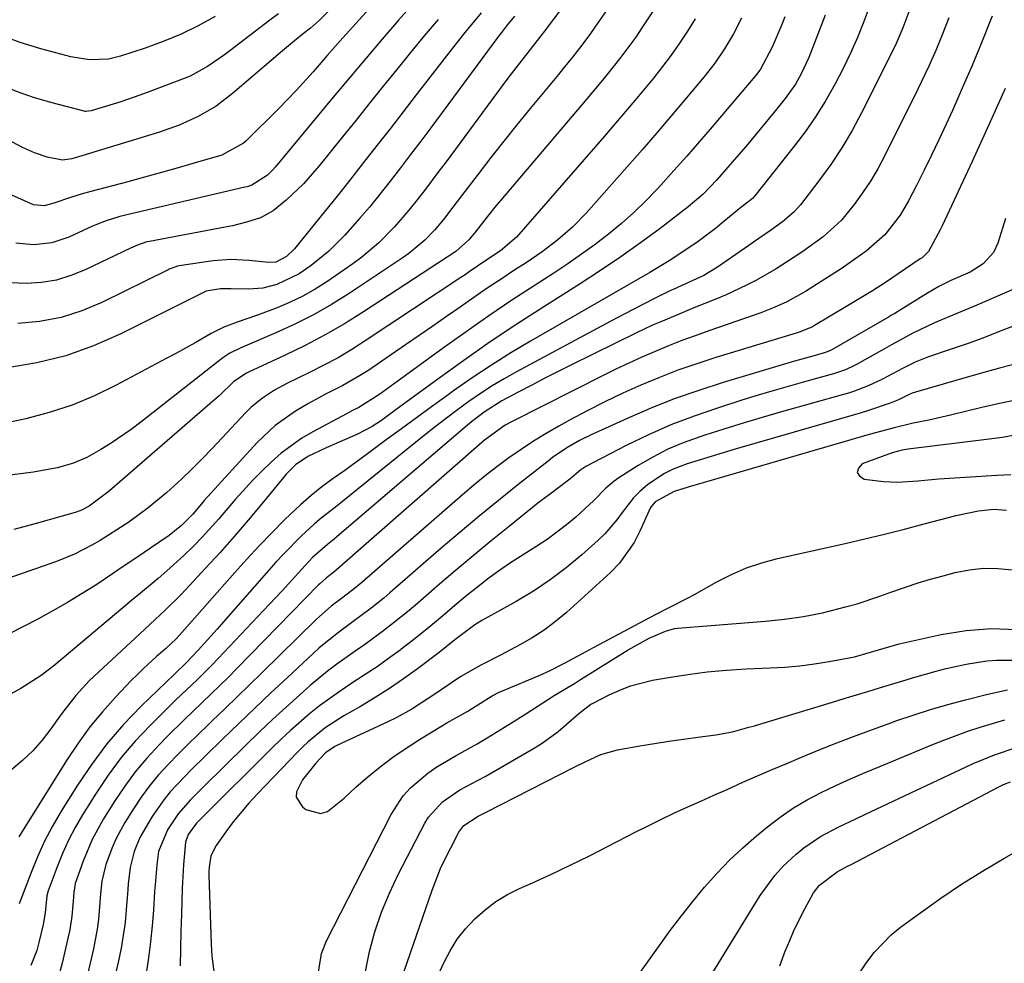
# Model space of a CAD drawing. Units: inches. Extents: x 1841766 to 1847223, y 473939 to 480342.
# Drawn here: x 1842631 to 1842821, y 475289 to 475472 of the extents above; entities that cross this region are included whole.
import ezdxf

# ---------------------------------------------------------------- set-up
doc = ezdxf.new("R2010")
doc.units = ezdxf.units.IN
doc.header["$MEASUREMENT"] = 0
doc.layers.add('7', color=7, linetype='Continuous')
doc.layers.add('8', color=7, linetype='Continuous')

msp = doc.modelspace()

# ---------------------------------------------------------------- linework, layer by layer
at = {"layer": '7', "color": 18}
for points in [[(1842708.3, 475484.19, 1738), (1842693.7, 475468.04, 1738), (1842690.7, 475464.64, 1738), (1842687.95, 475461.47, 1738), (1842684.71, 475457.87, 1738), (1842681.34, 475454.4, 1738), (1842675.03, 475448.12, 1738), (1842674.52, 475447.66, 1738), (1842670.3, 475445.39, 1738), (1842665.15, 475443.87, 1738), (1842661.91, 475442.93, 1738), (1842658.66, 475442.01, 1738), (1842655.4, 475441.11, 1738), (1842652.14, 475440.24, 1738), (1842645, 475438.36, 1738), (1842643.17, 475437.85, 1738), (1842641.07, 475437.2, 1738), (1842638.07, 475436.14, 1738), (1842636.04, 475435.59, 1738), (1842633.94, 475435.8, 1738), (1842629.75, 475437.62, 1738)], [(1842750.53, 475481.89, 1726), (1842742.39, 475470.07, 1726), (1842741.56, 475468.9, 1726), (1842739.84, 475466.59, 1726), (1842738.05, 475464.33, 1726), (1842736.24, 475462.09, 1726), (1842735.33, 475460.98, 1726), (1842729.89, 475454.36, 1726), (1842727.34, 475451.23, 1726), (1842724.81, 475448.08, 1726), (1842722.32, 475444.9, 1726), (1842719.84, 475441.71, 1726), (1842716.65, 475437.53, 1726), (1842714.93, 475435.3, 1726), (1842713.14, 475432.97, 1726), (1842711.41, 475430.9, 1726), (1842709.54, 475428.96, 1726), (1842706.45, 475426.36, 1726), (1842705.35, 475425.58, 1726), (1842694.95, 475418.67, 1726), (1842691.53, 475416.53, 1726), (1842688.04, 475414.52, 1726), (1842684.44, 475412.71, 1726), (1842680.78, 475411.03, 1726), (1842674.34, 475408.3, 1726), (1842673.84, 475408.08, 1726), (1842671.88, 475407.12, 1726), (1842670.52, 475406.22, 1726), (1842654.68, 475393.79, 1726), (1842652.81, 475392.38, 1726), (1842648.97, 475389.75, 1726), (1842646.98, 475388.52, 1726), (1842644.27, 475386.98, 1726), (1842641.45, 475385.79, 1726), (1842638.49, 475384.96, 1726), (1842633.95, 475384.14, 1726), (1842617.19, 475382.04, 1726)], [(1842712.86, 475480.98, 1736), (1842704.47, 475471.43, 1736), (1842701.27, 475467.75, 1736), (1842698.11, 475464.05, 1736), (1842694.97, 475460.31, 1736), (1842691.85, 475456.57, 1736), (1842680.69, 475443.11, 1736), (1842680.2, 475442.55, 1736), (1842679.15, 475441.48, 1736), (1842676.11, 475439.55, 1736), (1842675.2, 475439.28, 1736), (1842674.75, 475439.17, 1736), (1842650.64, 475433.53, 1736), (1842647.96, 475432.71, 1736), (1842646, 475431.92, 1736), (1842645.36, 475431.63, 1736), (1842640.77, 475429.55, 1736), (1842637.47, 475428.45, 1736), (1842634.01, 475428.06, 1736), (1842630.55, 475428.4, 1736)], [(1842681.3, 475472.7, 1742), (1842679.61, 475471.42, 1742), (1842671.9, 475465.53, 1742), (1842670.83, 475464.74, 1742), (1842667.56, 475462.48, 1742), (1842664.19, 475460.63, 1742), (1842663.07, 475460.17, 1742), (1842656.44, 475457.66, 1742), (1842654.51, 475456.95, 1742), (1842650.63, 475455.63, 1742), (1842648.67, 475455.02, 1742), (1842645.06, 475453.93, 1742), (1842644.07, 475453.8, 1742), (1842643.91, 475453.82, 1742), (1842643.74, 475453.86, 1742), (1842637.3, 475455.53, 1742), (1842633.96, 475456.53, 1742), (1842630.68, 475457.67, 1742), (1842627.49, 475459.05, 1742), (1842624.35, 475460.57, 1742), (1842615.26, 475465.38, 1742), (1842610.37, 475468.17, 1742), (1842605.62, 475471.15, 1742), (1842601.07, 475474.44, 1742)], [(1842737.23, 475475.41, 1728), (1842733.18, 475470, 1728), (1842732.89, 475469.62, 1728), (1842731.7, 475468.1, 1728), (1842730.81, 475466.96, 1728), (1842728.26, 475463.74, 1728), (1842726.2, 475461.05, 1728), (1842725.19, 475459.7, 1728), (1842713.64, 475444.11, 1728), (1842712.25, 475442.25, 1728), (1842709.45, 475438.55, 1728), (1842707.83, 475436.45, 1728), (1842706.48, 475434.77, 1728), (1842703.65, 475431.52, 1728), (1842700.63, 475428.45, 1728), (1842697.35, 475425.68, 1728), (1842695.61, 475424.4, 1728), (1842690.61, 475420.94, 1728), (1842688.33, 475419.47, 1728), (1842685.98, 475418.13, 1728), (1842683.54, 475416.96, 1728), (1842681.03, 475415.91, 1728), (1842677.22, 475414.48, 1728), (1842673.31, 475413.14, 1728), (1842670.73, 475412.16, 1728), (1842668.28, 475410.92, 1728), (1842665.15, 475409.14, 1728), (1842661.44, 475407.08, 1728), (1842659.58, 475406.07, 1728), (1842649.93, 475400.93, 1728), (1842645.71, 475398.9, 1728), (1842641.41, 475397.11, 1728), (1842636.96, 475395.67, 1728), (1842632.44, 475394.48, 1728), (1842628.24, 475393.56, 1728)], [(1842795.51, 475474.31, 1714), (1842794.35, 475471.2, 1714), (1842793.1, 475468.12, 1714), (1842791.78, 475465.08, 1714), (1842790.34, 475462.09, 1714), (1842788.82, 475459.14, 1714), (1842786.88, 475455.75, 1714), (1842785.02, 475452.77, 1714), (1842783.01, 475449.9, 1714), (1842780.9, 475447.09, 1714), (1842773.26, 475437.5, 1714), (1842772.84, 475437.02, 1714), (1842771.34, 475435.83, 1714), (1842770.57, 475435.27, 1714), (1842767.33, 475432.57, 1714), (1842765.69, 475431.24, 1714), (1842762.33, 475428.69, 1714), (1842758.62, 475426.16, 1714), (1842756.77, 475424.97, 1714), (1842753, 475422.71, 1714), (1842729.94, 475409.44, 1714), (1842726.14, 475407.17, 1714), (1842722.39, 475404.83, 1714), (1842718.71, 475402.38, 1714), (1842715.08, 475399.86, 1714), (1842713.76, 475398.91, 1714), (1842710.83, 475396.79, 1714), (1842707.91, 475394.67, 1714), (1842705, 475392.52, 1714), (1842702.09, 475390.37, 1714), (1842698.47, 475387.68, 1714), (1842696.27, 475386.08, 1714), (1842694.07, 475384.49, 1714), (1842691.85, 475382.93, 1714), (1842689.67, 475381.32, 1714), (1842687.55, 475379.64, 1714), (1842685.52, 475377.85, 1714), (1842683.54, 475376, 1714), (1842682.43, 475374.91, 1714), (1842679.96, 475372.43, 1714), (1842677.54, 475369.92, 1714), (1842675.16, 475367.36, 1714), (1842672.82, 475364.77, 1714), (1842662.12, 475352.65, 1714), (1842661.49, 475351.96, 1714), (1842659.46, 475350.02, 1714), (1842657.65, 475348.47, 1714), (1842655.19, 475346.24, 1714), (1842654, 475345.09, 1714), (1842652.84, 475343.9, 1714), (1842649.82, 475340.74, 1714), (1842647.25, 475337.89, 1714), (1842644.81, 475334.94, 1714), (1842642.56, 475331.84, 1714), (1842640.43, 475328.65, 1714), (1842631.62, 475314.54, 1714), (1842631.08, 475313.72, 1714)], [(1842786.87, 475472.39, 1716), (1842783.69, 475464.22, 1716), (1842782.27, 475461.09, 1716), (1842781.14, 475459.09, 1716), (1842779.15, 475456.29, 1716), (1842777.03, 475453.67, 1716), (1842775.24, 475451.47, 1716), (1842773.43, 475449.29, 1716), (1842771.6, 475447.13, 1716), (1842769.76, 475444.98, 1716), (1842767.62, 475442.52, 1716), (1842765.93, 475440.62, 1716), (1842763.31, 475437.87, 1716), (1842760.43, 475435.39, 1716), (1842754.98, 475431.24, 1716), (1842751.21, 475428.45, 1716), (1842747.39, 475425.73, 1716), (1842743.5, 475423.1, 1716), (1842739.57, 475420.54, 1716), (1842732.56, 475416.11, 1716), (1842727.34, 475412.74, 1716), (1842722.18, 475409.29, 1716), (1842717.09, 475405.74, 1716), (1842712.04, 475402.11, 1716), (1842703.77, 475396.03, 1716), (1842701.14, 475394.14, 1716), (1842699.35, 475392.94, 1716), (1842696.5, 475391.46, 1716), (1842691.99, 475389.52, 1716), (1842690.45, 475388.82, 1716), (1842686.96, 475387.2, 1716), (1842684.58, 475385.55, 1716), (1842682.77, 475383.74, 1716), (1842682.21, 475383.09, 1716), (1842678.07, 475378.03, 1716), (1842675.42, 475374.86, 1716), (1842672.73, 475371.72, 1716), (1842669.99, 475368.64, 1716), (1842667.2, 475365.6, 1716), (1842663.36, 475361.47, 1716), (1842662.4, 475360.47, 1716), (1842659.44, 475357.56, 1716), (1842656.39, 475354.73, 1716), (1842655.38, 475353.78, 1716), (1842645.62, 475344.69, 1716), (1842644.71, 475343.82, 1716), (1842642.15, 475341.03, 1716), (1842639.8, 475338.04, 1716), (1842639.05, 475337.02, 1716), (1842637.3, 475334.58, 1716), (1842635.6, 475332.41, 1716), (1842633.79, 475330.35, 1716), (1842631.8, 475328.45, 1716), (1842629.71, 475326.66, 1716)], [(1842753.65, 475473.26, 1724), (1842751.62, 475470.18, 1724), (1842750.27, 475468.19, 1724), (1842747.43, 475464.32, 1724), (1842744.42, 475460.56, 1724), (1842742.89, 475458.71, 1724), (1842739.8, 475455.02, 1724), (1842724.23, 475436.69, 1724), (1842723.34, 475435.63, 1724), (1842721.58, 475433.48, 1724), (1842719.3, 475430.59, 1724), (1842718.07, 475429.03, 1724), (1842715.53, 475426.77, 1724), (1842697.66, 475415.09, 1724), (1842693.99, 475412.81, 1724), (1842690.26, 475410.64, 1724), (1842686.44, 475408.64, 1724), (1842682.56, 475406.74, 1724), (1842675.46, 475403.48, 1724), (1842675.08, 475403.3, 1724), (1842672.67, 475401.66, 1724), (1842669.81, 475398.92, 1724), (1842668.02, 475397.33, 1724), (1842648.61, 475380.54, 1724), (1842648.06, 475380.08, 1724), (1842644.69, 475377.58, 1724), (1842643.09, 475376.77, 1724), (1842641.96, 475376.38, 1724), (1842634.46, 475374.24, 1724), (1842630.11, 475373.09, 1724)], [(1842720.4, 475472.89, 1732), (1842717.26, 475469.05, 1732), (1842714.19, 475465.15, 1732), (1842707.89, 475457, 1732), (1842705.36, 475453.73, 1732), (1842702.82, 475450.47, 1732), (1842700.27, 475447.21, 1732), (1842697.72, 475443.95, 1732), (1842694.78, 475440.24, 1732), (1842692.58, 475437.47, 1732), (1842690.37, 475434.71, 1732), (1842688.14, 475431.96, 1732), (1842684.37, 475427.31, 1732), (1842682.82, 475425.79, 1732), (1842680.78, 475424.72, 1732), (1842679.4, 475424.64, 1732), (1842675.57, 475425.06, 1732), (1842672.09, 475425.23, 1732), (1842668.62, 475424.95, 1732), (1842662.05, 475423.97, 1732), (1842661.77, 475423.92, 1732), (1842661.23, 475423.77, 1732), (1842660.18, 475423.33, 1732), (1842659.93, 475423.21, 1732), (1842647.16, 475416.92, 1732), (1842643.25, 475415.3, 1732), (1842639.26, 475414.02, 1732), (1842635.13, 475413.26, 1732), (1842630.92, 475412.85, 1732)], [(1842803.01, 475473.04, 1712), (1842801.89, 475469.96, 1712), (1842800.61, 475466.94, 1712), (1842800.14, 475465.95, 1712), (1842793.91, 475453.57, 1712), (1842792.07, 475450.15, 1712), (1842790.1, 475446.81, 1712), (1842787.95, 475443.59, 1712), (1842785.67, 475440.44, 1712), (1842782.09, 475435.79, 1712), (1842780.83, 475434.36, 1712), (1842778.65, 475432.52, 1712), (1842776.33, 475430.85, 1712), (1842774.03, 475429.27, 1712), (1842773.06, 475428.6, 1712), (1842772.1, 475427.93, 1712), (1842766.06, 475423.73, 1712), (1842763.45, 475422.16, 1712), (1842761.31, 475421.14, 1712), (1842757.5, 475419.45, 1712), (1842756.88, 475419.14, 1712), (1842753.89, 475417.66, 1712), (1842751.77, 475416.6, 1712), (1842749.67, 475415.53, 1712), (1842745.48, 475413.32, 1712), (1842727.23, 475403.5, 1712), (1842724.87, 475402.18, 1712), (1842722.55, 475400.79, 1712), (1842720.28, 475399.32, 1712), (1842718.05, 475397.79, 1712), (1842715.87, 475396.19, 1712), (1842713.7, 475394.57, 1712), (1842711.56, 475392.91, 1712), (1842709.44, 475391.23, 1712), (1842696.35, 475380.65, 1712), (1842693.64, 475378.48, 1712), (1842692.27, 475377.41, 1712), (1842689.54, 475375.26, 1712), (1842688.21, 475374.14, 1712), (1842685.66, 475371.79, 1712), (1842682.21, 475368.29, 1712), (1842680.78, 475366.75, 1712), (1842679.38, 475365.19, 1712), (1842670.66, 475355.22, 1712), (1842669.44, 475353.85, 1712), (1842666.99, 475351.13, 1712), (1842665.74, 475349.78, 1712), (1842663.56, 475347.44, 1712), (1842661.15, 475345.16, 1712), (1842654.75, 475338.95, 1712), (1842651.34, 475335.4, 1712), (1842648.13, 475331.7, 1712), (1842645.19, 475327.78, 1712), (1842642.43, 475323.71, 1712), (1842639.29, 475318.68, 1712), (1842637.63, 475315.81, 1712), (1842636.08, 475312.89, 1712), (1842634.71, 475309.88, 1712), (1842633.46, 475306.81, 1712), (1842631.2, 475300.75, 1712)], [(1842761.75, 475471.73, 1722), (1842760.29, 475469.34, 1722), (1842758.73, 475467.01, 1722), (1842757.12, 475464.71, 1722), (1842755.43, 475462.47, 1722), (1842753.69, 475460.27, 1722), (1842750.8, 475456.79, 1722), (1842748.63, 475454.2, 1722), (1842746.44, 475451.63, 1722), (1842744.23, 475449.07, 1722), (1842727.24, 475429.52, 1722), (1842724.18, 475426.88, 1722), (1842721.33, 475425.02, 1722), (1842718.11, 475422.82, 1722), (1842717.3, 475422.27, 1722), (1842716.49, 475421.73, 1722), (1842698.04, 475409.49, 1722), (1842695.42, 475407.83, 1722), (1842692.77, 475406.26, 1722), (1842690.05, 475404.8, 1722), (1842687.29, 475403.41, 1722), (1842682.99, 475401.34, 1722), (1842680.51, 475399.98, 1722), (1842678.15, 475398.45, 1722), (1842675.98, 475396.67, 1722), (1842674.98, 475395.68, 1722), (1842668.53, 475388.79, 1722), (1842666.57, 475386.76, 1722), (1842664.57, 475384.76, 1722), (1842662.51, 475382.81, 1722), (1842659.67, 475380.24, 1722), (1842656.09, 475377.27, 1722), (1842652.34, 475374.52, 1722), (1842650.05, 475372.98, 1722), (1842646.84, 475370.98, 1722), (1842645.22, 475370.02, 1722), (1842641.86, 475368.3, 1722), (1842638.36, 475366.89, 1722), (1842614.19, 475358.43, 1722)], [(1842669.04, 475472.16, 1744), (1842665.78, 475470.38, 1744), (1842662.45, 475468.74, 1744), (1842659.02, 475467.32, 1744), (1842655.52, 475466.05, 1744), (1842650.77, 475464.5, 1744), (1842648.4, 475463.93, 1744), (1842644.75, 475463.8, 1744), (1842641.13, 475464.39, 1744), (1842635.37, 475465.92, 1744), (1842631.36, 475467.14, 1744), (1842627.43, 475468.55, 1744), (1842623.61, 475470.23, 1744), (1842619.86, 475472.11, 1744)], [(1842779.1, 475472.06, 1718), (1842778.51, 475470.6, 1718), (1842776.63, 475466.26, 1718), (1842774.36, 475461.95, 1718), (1842773.67, 475461.03, 1718), (1842773.31, 475460.59, 1718), (1842765.02, 475450.83, 1718), (1842762.59, 475447.99, 1718), (1842760.13, 475445.17, 1718), (1842757.65, 475442.38, 1718), (1842755.14, 475439.6, 1718), (1842754.47, 475438.87, 1718), (1842752.23, 475436.53, 1718), (1842749.92, 475434.28, 1718), (1842747.5, 475432.15, 1718), (1842745, 475430.09, 1718), (1842742.42, 475428.13, 1718), (1842739.81, 475426.22, 1718), (1842737.14, 475424.39, 1718), (1842734.45, 475422.6, 1718), (1842730.86, 475420.28, 1718), (1842726.37, 475417.34, 1718), (1842721.91, 475414.34, 1718), (1842717.5, 475411.26, 1718), (1842713.14, 475408.14, 1718), (1842706.51, 475403.31, 1718), (1842705.09, 475402.28, 1718), (1842703.67, 475401.26, 1718), (1842700.82, 475399.23, 1718), (1842696.76, 475396.64, 1718), (1842695.58, 475396.05, 1718), (1842694.99, 475395.74, 1718), (1842694.4, 475395.44, 1718), (1842687.89, 475391.96, 1718), (1842685.75, 475390.7, 1718), (1842681.77, 475387.8, 1718), (1842679.92, 475386.16, 1718), (1842678.05, 475384.34, 1718), (1842676.31, 475382.6, 1718), (1842672.98, 475378.96, 1718), (1842669.77, 475375.14, 1718), (1842666.54, 475371.58, 1718), (1842664.85, 475369.85, 1718), (1842662.99, 475368.04, 1718), (1842659.7, 475365.06, 1718), (1842658.01, 475363.63, 1718), (1842654.6, 475360.79, 1718), (1842652.9, 475359.36, 1718), (1842651.2, 475357.93, 1718), (1842641.48, 475349.74, 1718), (1842637.88, 475346.76, 1718), (1842635.43, 475344.85, 1718), (1842631.5, 475342.36, 1718), (1842626.01, 475339.38, 1718)], [(1842712.1, 475471.6, 1734), (1842709.42, 475468.4, 1734), (1842706.76, 475465.17, 1734), (1842704.12, 475461.93, 1734), (1842701.5, 475458.67, 1734), (1842698.88, 475455.42, 1734), (1842696.26, 475452.16, 1734), (1842693.64, 475448.9, 1734), (1842689.13, 475443.29, 1734), (1842686.08, 475439.83, 1734), (1842682.72, 475436.65, 1734), (1842680.25, 475434.62, 1734), (1842677.81, 475433.28, 1734), (1842675.12, 475432.41, 1734), (1842672.36, 475431.75, 1734), (1842670.97, 475431.46, 1734), (1842656.34, 475428.73, 1734), (1842655.86, 475428.63, 1734), (1842654.02, 475428, 1734), (1842653.12, 475427.61, 1734), (1842652.68, 475427.4, 1734), (1842643.92, 475423.2, 1734), (1842641.17, 475422.1, 1734), (1842638.37, 475421.25, 1734), (1842635.47, 475420.78, 1734), (1842632.52, 475420.56, 1734), (1842629.57, 475420.73, 1734)], [(1842819.13, 475472.21, 1708), (1842818.83, 475471.46, 1708), (1842817.07, 475467.06, 1708), (1842815.25, 475462.67, 1708), (1842813.37, 475458.32, 1708), (1842811.45, 475453.99, 1708), (1842810.24, 475451.34, 1708), (1842808.86, 475448.36, 1708), (1842807.45, 475445.39, 1708), (1842805.99, 475442.45, 1708), (1842804.51, 475439.51, 1708), (1842802.98, 475436.53, 1708), (1842801.36, 475433.76, 1708), (1842798.39, 475429.99, 1708), (1842794.79, 475426.82, 1708), (1842793.7, 475426.04, 1708), (1842789.95, 475423.44, 1708), (1842788.04, 475422.19, 1708), (1842786.12, 475420.96, 1708), (1842783.06, 475419.06, 1708), (1842779.48, 475417.07, 1708), (1842777, 475415.93, 1708), (1842774.46, 475414.91, 1708), (1842773.18, 475414.45, 1708), (1842764.39, 475411.44, 1708), (1842761.78, 475410.51, 1708), (1842759.17, 475409.55, 1708), (1842756.59, 475408.53, 1708), (1842754.03, 475407.47, 1708), (1842751.48, 475406.36, 1708), (1842748.96, 475405.22, 1708), (1842746.45, 475404.03, 1708), (1842743.96, 475402.8, 1708), (1842726.54, 475394, 1708), (1842725.08, 475393.21, 1708), (1842721.04, 475390.31, 1708), (1842691.95, 475364.84, 1708), (1842691.47, 475364.44, 1708), (1842690.48, 475363.68, 1708), (1842689.23, 475362.61, 1708), (1842688.99, 475362.38, 1708), (1842673.23, 475346.23, 1708), (1842671.58, 475344.56, 1708), (1842668.22, 475341.26, 1708), (1842664.81, 475338.02, 1708), (1842663.12, 475336.39, 1708), (1842659.78, 475333.07, 1708), (1842658.2, 475331.48, 1708), (1842655.84, 475328.94, 1708), (1842653.61, 475326.3, 1708), (1842651.56, 475323.52, 1708), (1842649.63, 475320.64, 1708), (1842647.49, 475317.21, 1708), (1842645.28, 475313.23, 1708), (1842643.51, 475309.04, 1708), (1842642.02, 475304.73, 1708), (1842641.74, 475303.02, 1708), (1842641.58, 475301.29, 1708), (1842641.34, 475298.41, 1708), (1842640.94, 475295.75, 1708), (1842640.66, 475294.43, 1708), (1842639.46, 475289.34, 1708), (1842638.64, 475286.2, 1708)], [(1842821.62, 475458.27, 1706), (1842818.5, 475451.2, 1706), (1842815.29, 475444.17, 1706), (1842809.47, 475431.73, 1706), (1842809.09, 475430.95, 1706), (1842806.82, 475426.79, 1706), (1842805.93, 475425.85, 1706), (1842805.59, 475425.57, 1706), (1842805.24, 475425.32, 1706), (1842801, 475422.45, 1706), (1842798.5, 475420.8, 1706), (1842795.99, 475419.18, 1706), (1842793.44, 475417.6, 1706), (1842790.88, 475416.05, 1706), (1842784.83, 475412.46, 1706), (1842784.41, 475412.22, 1706), (1842781.71, 475411.13, 1706), (1842781.25, 475410.98, 1706), (1842765.74, 475406.28, 1706), (1842762.08, 475405.1, 1706), (1842758.44, 475403.84, 1706), (1842754.85, 475402.45, 1706), (1842751.29, 475400.98, 1706), (1842747.78, 475399.4, 1706), (1842744.3, 475397.75, 1706), (1842740.87, 475396, 1706), (1842737.48, 475394.17, 1706), (1842735.45, 475393.04, 1706), (1842732.97, 475391.6, 1706), (1842730.52, 475390.11, 1706), (1842728.13, 475388.53, 1706), (1842725.78, 475386.89, 1706), (1842723.47, 475385.18, 1706), (1842721.2, 475383.43, 1706), (1842718.98, 475381.62, 1706), (1842716.79, 475379.76, 1706), (1842697.37, 475362.85, 1706), (1842695.93, 475361.65, 1706), (1842693.7, 475359.95, 1706), (1842691.47, 475358.24, 1706), (1842689.19, 475356.3, 1706), (1842688.49, 475355.64, 1706), (1842678.04, 475345.38, 1706), (1842675.67, 475343.06, 1706), (1842673.3, 475340.75, 1706), (1842670.91, 475338.45, 1706), (1842668.52, 475336.16, 1706), (1842667.68, 475335.36, 1706), (1842665.72, 475333.46, 1706), (1842663.77, 475331.56, 1706), (1842661.84, 475329.63, 1706), (1842659.93, 475327.68, 1706), (1842658.1, 475325.67, 1706), (1842656.36, 475323.59, 1706), (1842654.75, 475321.41, 1706), (1842653.24, 475319.15, 1706), (1842651.58, 475316.49, 1706), (1842649.88, 475313.4, 1706), (1842649.17, 475311.79, 1706), (1842647.89, 475308.37, 1706), (1842647.14, 475305.17, 1706), (1842646.89, 475302.71, 1706), (1842646.49, 475297.78, 1706), (1842646.25, 475295.87, 1706), (1842645.52, 475292.1, 1706), (1842643.26, 475282.4, 1706)], [(1842821.7, 475433.11, 1704), (1842820.23, 475428.39, 1704), (1842819.42, 475426.58, 1704), (1842817.42, 475424.36, 1704), (1842814.86, 475422.79, 1704), (1842811.16, 475421.15, 1704), (1842808.85, 475420.02, 1704), (1842806.62, 475418.74, 1704), (1842801.53, 475415.55, 1704), (1842800.31, 475414.8, 1704), (1842799.7, 475414.44, 1704), (1842799.08, 475414.08, 1704), (1842788.01, 475407.73, 1704), (1842786.96, 475407.26, 1704), (1842784.95, 475406.71, 1704), (1842781.94, 475405.87, 1704), (1842780.94, 475405.58, 1704), (1842767.2, 475401.47, 1704), (1842762.45, 475399.94, 1704), (1842757.73, 475398.29, 1704), (1842753.09, 475396.44, 1704), (1842748.5, 475394.47, 1704), (1842741.7, 475391.39, 1704), (1842739.43, 475390.27, 1704), (1842736.94, 475388.82, 1704), (1842734.22, 475386.96, 1704), (1842733.34, 475386.29, 1704), (1842727.52, 475381.7, 1704), (1842723.76, 475378.69, 1704), (1842720.03, 475375.65, 1704), (1842716.35, 475372.56, 1704), (1842712.69, 475369.44, 1704), (1842702.79, 475360.85, 1704), (1842701.6, 475359.84, 1704), (1842699.17, 475357.89, 1704), (1842695.42, 475355.09, 1704), (1842692.85, 475353.21, 1704), (1842689.14, 475350.21, 1704), (1842687.96, 475349.14, 1704), (1842682.94, 475344.45, 1704), (1842679.82, 475341.52, 1704), (1842676.72, 475338.58, 1704), (1842673.62, 475335.62, 1704), (1842670.54, 475332.65, 1704), (1842667.21, 475329.43, 1704), (1842664.41, 475326.66, 1704), (1842663.04, 475325.26, 1704), (1842660.36, 475322.39, 1704), (1842659.11, 475320.88, 1704), (1842656.87, 475317.67, 1704), (1842654.48, 475313.57, 1704), (1842653.4, 475310.89, 1704), (1842652.62, 475307.8, 1704), (1842652.24, 475304.63, 1704), (1842652.15, 475303.57, 1704), (1842651.87, 475299.64, 1704), (1842651.63, 475297.15, 1704), (1842650.89, 475292.22, 1704), (1842650.39, 475289.77, 1704), (1842646.07, 475270.97, 1704)], [(1842823.56, 475419.64, 1702), (1842818.09, 475417.24, 1702), (1842816.18, 475416.42, 1702), (1842812.33, 475414.8, 1702), (1842807.98, 475413.02, 1702), (1842803.79, 475410.98, 1702), (1842799.71, 475408.73, 1702), (1842798.35, 475407.97, 1702), (1842792.95, 475404.94, 1702), (1842792.42, 475404.66, 1702), (1842790.78, 475403.91, 1702), (1842789.07, 475403.32, 1702), (1842788.5, 475403.15, 1702), (1842783.35, 475401.74, 1702), (1842780.19, 475400.85, 1702), (1842777.05, 475399.94, 1702), (1842773.92, 475399, 1702), (1842770.79, 475398.03, 1702), (1842766.05, 475396.54, 1702), (1842761.54, 475394.98, 1702), (1842757.09, 475393.28, 1702), (1842752.74, 475391.35, 1702), (1842748.45, 475389.27, 1702), (1842740.65, 475385.24, 1702), (1842739.67, 475384.61, 1702), (1842737.58, 475382.78, 1702), (1842733.84, 475379.99, 1702), (1842731.4, 475378.15, 1702), (1842725.9, 475373.75, 1702), (1842722.38, 475370.88, 1702), (1842718.87, 475367.99, 1702), (1842715.4, 475365.07, 1702), (1842711.95, 475362.11, 1702), (1842708.19, 475358.86, 1702), (1842706.53, 475357.45, 1702), (1842703.13, 475354.72, 1702), (1842701.39, 475353.4, 1702), (1842697.87, 475350.83, 1702), (1842696.08, 475349.57, 1702), (1842692.51, 475347.05, 1702), (1842690.76, 475345.74, 1702), (1842687.4, 475342.95, 1702), (1842685.38, 475341.15, 1702), (1842682.75, 475338.79, 1702), (1842680.14, 475336.4, 1702), (1842677.57, 475333.97, 1702), (1842675.03, 475331.51, 1702), (1842666.76, 475323.39, 1702), (1842664.24, 475320.84, 1702), (1842661.87, 475318.16, 1702), (1842659.8, 475315.07, 1702), (1842658.11, 475310.9, 1702), (1842657.77, 475308.32, 1702), (1842657.43, 475304.43, 1702), (1842657.34, 475303.13, 1702), (1842657.11, 475299.57, 1702), (1842656.87, 475296.5, 1702), (1842656.57, 475293.44, 1702), (1842656.18, 475290.38, 1702), (1842655.72, 475287.33, 1702)], [(1842824.82, 475405.32, 1698), (1842820.58, 475404.21, 1698), (1842816.35, 475403.05, 1698), (1842812.13, 475401.86, 1698), (1842804.3, 475399.6, 1698), (1842803.7, 475399.4, 1698), (1842802.84, 475399.03, 1698), (1842801.02, 475398.13, 1698), (1842799.44, 475397.48, 1698), (1842795.04, 475395.97, 1698), (1842793.65, 475395.54, 1698), (1842792.26, 475395.13, 1698), (1842769.49, 475388.58, 1698), (1842767.17, 475387.9, 1698), (1842762.54, 475386.48, 1698), (1842760.24, 475385.74, 1698), (1842757.53, 475384.74, 1698), (1842755.81, 475383.92, 1698), (1842752.63, 475381.79, 1698), (1842751.08, 475380.41, 1698), (1842749.83, 475379.16, 1698), (1842747.66, 475376.37, 1698), (1842746.61, 475374.93, 1698), (1842744.29, 475372.25, 1698), (1842743.02, 475371.02, 1698), (1842739.85, 475368.18, 1698), (1842736.86, 475365.69, 1698), (1842733.77, 475363.33, 1698), (1842730.53, 475361.18, 1698), (1842727.19, 475359.17, 1698), (1842720.54, 475355.47, 1698), (1842719.17, 475354.66, 1698), (1842715.35, 475351.78, 1698), (1842712.31, 475349.31, 1698), (1842708.1, 475346.14, 1698), (1842705.43, 475344.22, 1698), (1842702.72, 475342.36, 1698), (1842699.95, 475340.6, 1698), (1842697.12, 475338.91, 1698), (1842693.88, 475337.06, 1698), (1842690.3, 475334.74, 1698), (1842686.98, 475332.08, 1698), (1842685.94, 475331.1, 1698), (1842684.94, 475330.1, 1698), (1842677.17, 475321.98, 1698), (1842675.57, 475320.23, 1698), (1842672.53, 475316.59, 1698), (1842671.11, 475314.69, 1698), (1842669.22, 475312.07, 1698), (1842668.23, 475310.08, 1698), (1842667.85, 475307.85, 1698), (1842667.81, 475307.09, 1698), (1842667.81, 475306.34, 1698), (1842668.24, 475293.02, 1698), (1842668.38, 475290.69, 1698), (1842668.87, 475287.24, 1698)], [(1842823.95, 475398.1, 1696), (1842820.54, 475397.4, 1696), (1842817.15, 475396.64, 1696), (1842811.08, 475395.17, 1696), (1842806.88, 475394.22, 1696), (1842803.89, 475393.59, 1696), (1842800.22, 475392.72, 1696), (1842796.58, 475391.74, 1696), (1842795.37, 475391.4, 1696), (1842760.43, 475381.26, 1696), (1842757.7, 475380.42, 1696), (1842754.02, 475378.45, 1696), (1842753.16, 475377.31, 1696), (1842751.09, 475372.77, 1696), (1842749.98, 475370.56, 1696), (1842747.14, 475366.57, 1696), (1842745.42, 475364.79, 1696), (1842736.91, 475357.06, 1696), (1842734.79, 475355.28, 1696), (1842732.6, 475353.63, 1696), (1842730.29, 475352.14, 1696), (1842727.89, 475350.78, 1696), (1842724.28, 475348.9, 1696), (1842720.34, 475346.89, 1696), (1842716.52, 475344.7, 1696), (1842712.89, 475342.22, 1696), (1842711.44, 475341.24, 1696), (1842708.52, 475339.31, 1696), (1842707.03, 475338.39, 1696), (1842703.98, 475336.7, 1696), (1842702.41, 475335.93, 1696), (1842692.53, 475331.36, 1696), (1842692.15, 475331.17, 1696), (1842690.36, 475329.96, 1696), (1842688.47, 475327.97, 1696), (1842685.9, 475324.75, 1696), (1842684.75, 475322.43, 1696), (1842684.7, 475321.37, 1696), (1842685.89, 475319.5, 1696), (1842686.55, 475319.02, 1696), (1842689.39, 475318.2, 1696), (1842690.75, 475318.6, 1696), (1842693.93, 475321.2, 1696), (1842696.18, 475323.3, 1696), (1842698.5, 475325.32, 1696), (1842700.91, 475327.24, 1696), (1842703.38, 475329.08, 1696), (1842705.93, 475330.82, 1696), (1842708.5, 475332.51, 1696), (1842711.12, 475334.13, 1696), (1842713.77, 475335.71, 1696), (1842717.82, 475338.02, 1696), (1842719.28, 475338.89, 1696), (1842722.57, 475340.98, 1696), (1842723.92, 475341.65, 1696), (1842724.38, 475341.85, 1696), (1842724.85, 475342.05, 1696), (1842731.65, 475344.88, 1696), (1842733.65, 475345.77, 1696), (1842736.49, 475347.25, 1696), (1842740.72, 475349.53, 1696), (1842742.13, 475350.29, 1696), (1842753.03, 475356.1, 1696), (1842754.26, 475356.75, 1696), (1842756.73, 475358.02, 1696), (1842760.44, 475359.89, 1696), (1842761.66, 475360.55, 1696), (1842765.98, 475362.97, 1696), (1842768.79, 475364.39, 1696), (1842771.67, 475365.64, 1696), (1842774.64, 475366.63, 1696), (1842777.68, 475367.46, 1696), (1842790.72, 475370.39, 1696), (1842794.55, 475371.27, 1696), (1842798.37, 475372.19, 1696), (1842802.18, 475373.15, 1696), (1842805.98, 475374.15, 1696), (1842810.7, 475375.42, 1696), (1842812.14, 475375.78, 1696), (1842816.49, 475376.65, 1696), (1842819.43, 475377, 1696), (1842821.89, 475376.82, 1696)], [(1842824.85, 475391.56, 1694), (1842821.15, 475390.87, 1694), (1842819.59, 475390.64, 1694), (1842818.02, 475390.43, 1694), (1842802.89, 475388.6, 1694), (1842801.73, 475388.42, 1694), (1842799.85, 475387.91, 1694), (1842794.03, 475385.74, 1694), (1842793.3, 475384.9, 1694), (1842793.04, 475384.11, 1694), (1842793.48, 475383.41, 1694), (1842794.39, 475382.77, 1694), (1842798.15, 475382.35, 1694), (1842800.82, 475382.21, 1694), (1842804.81, 475382.5, 1694), (1842808.82, 475382.83, 1694), (1842820.07, 475383.59, 1694), (1842822.75, 475383.71, 1694)], [(1842688.94, 475287.21, 1698), (1842689.55, 475291.16, 1698), (1842690.55, 475293.63, 1698), (1842703.02, 475318.03, 1698), (1842705.35, 475321.62, 1698), (1842706.79, 475323.2, 1698), (1842710.09, 475325.99, 1698), (1842711.85, 475327.24, 1698), (1842715.58, 475329.45, 1698), (1842719.63, 475331.68, 1698), (1842721.56, 475332.81, 1698), (1842725.79, 475335.39, 1698), (1842729.08, 475337.49, 1698), (1842732.34, 475339.62, 1698), (1842734.55, 475340.99, 1698), (1842737.21, 475342.61, 1698), (1842738.43, 475343.36, 1698), (1842739.64, 475344.11, 1698), (1842748.85, 475349.85, 1698), (1842752.9, 475352.06, 1698), (1842756.06, 475353.45, 1698), (1842757.74, 475353.94, 1698), (1842758.32, 475354.01, 1698), (1842775.36, 475355.4, 1698), (1842777.21, 475355.57, 1698), (1842779.05, 475355.78, 1698), (1842782.72, 475356.3, 1698), (1842786.35, 475356.99, 1698), (1842790.82, 475358.12, 1698), (1842793.04, 475358.75, 1698), (1842797.42, 475360.17, 1698), (1842799.59, 475360.94, 1698), (1842802.42, 475361.95, 1698), (1842804.82, 475362.75, 1698), (1842807.25, 475363.47, 1698), (1842809.69, 475364.15, 1698), (1842811.98, 475364.74, 1698), (1842814.73, 475365.28, 1698), (1842817.48, 475365.59, 1698), (1842820.26, 475365.56, 1698), (1842823.05, 475365.31, 1698)], [(1842704.98, 475286.11, 1702), (1842710.96, 475303.39, 1702), (1842712.59, 475307.57, 1702), (1842713.53, 475309.61, 1702), (1842714.53, 475311.62, 1702), (1842716.13, 475314.62, 1702), (1842717.1, 475315.92, 1702), (1842719.86, 475317.72, 1702), (1842721.36, 475318.46, 1702), (1842738.52, 475327.23, 1702), (1842740.52, 475328.23, 1702), (1842743.55, 475329.65, 1702), (1842746.75, 475330.55, 1702), (1842751.1, 475331.28, 1702), (1842753.9, 475331.74, 1702), (1842756.69, 475332.17, 1702), (1842759.5, 475332.57, 1702), (1842762.3, 475332.95, 1702), (1842765.73, 475333.39, 1702), (1842768.98, 475333.99, 1702), (1842772.16, 475334.87, 1702), (1842773.22, 475335.18, 1702), (1842774.27, 475335.5, 1702), (1842788.28, 475339.73, 1702), (1842790.55, 475340.42, 1702), (1842795.09, 475341.8, 1702), (1842797.36, 475342.49, 1702), (1842801.9, 475343.86, 1702), (1842804.18, 475344.53, 1702), (1842808.34, 475345.73, 1702), (1842810.25, 475346.24, 1702), (1842814.1, 475347.08, 1702), (1842818.1, 475347.68, 1702), (1842819.96, 475347.83, 1702), (1842823.69, 475347.84, 1702)], [(1842709.74, 475281.84, 1704), (1842713.19, 475289.39, 1704), (1842714.41, 475291.72, 1704), (1842715.8, 475293.93, 1704), (1842717.42, 475295.97, 1704), (1842719.2, 475297.9, 1704), (1842721.18, 475299.63, 1704), (1842723.27, 475301.21, 1704), (1842725.5, 475302.55, 1704), (1842727.85, 475303.75, 1704), (1842730.35, 475304.86, 1704), (1842734.01, 475306.53, 1704), (1842737.64, 475308.24, 1704), (1842741.25, 475310.01, 1704), (1842744.83, 475311.83, 1704), (1842750.32, 475314.68, 1704), (1842752.79, 475315.93, 1704), (1842755.28, 475317.15, 1704), (1842757.79, 475318.33, 1704), (1842760.32, 475319.48, 1704), (1842762.86, 475320.61, 1704), (1842765.39, 475321.74, 1704), (1842767.93, 475322.87, 1704), (1842771, 475324.25, 1704), (1842773.81, 475325.49, 1704), (1842776.63, 475326.72, 1704), (1842779.46, 475327.91, 1704), (1842782.29, 475329.09, 1704), (1842784.97, 475330.19, 1704), (1842788.64, 475331.67, 1704), (1842792.32, 475333.1, 1704), (1842796.02, 475334.47, 1704), (1842799.73, 475335.81, 1704), (1842800.55, 475336.1, 1704), (1842803.88, 475337.22, 1704), (1842807.23, 475338.28, 1704), (1842810.6, 475339.26, 1704), (1842813.98, 475340.18, 1704), (1842818.29, 475341.29, 1704), (1842822.07, 475342.08, 1704)], [(1842748.88, 475284.36, 1706), (1842754.85, 475292.74, 1706), (1842756.95, 475295.61, 1706), (1842759.1, 475298.44, 1706), (1842761.31, 475301.22, 1706), (1842763.57, 475303.97, 1706), (1842765.93, 475306.62, 1706), (1842768.38, 475309.18, 1706), (1842770.97, 475311.6, 1706), (1842773.64, 475313.93, 1706), (1842775.75, 475315.67, 1706), (1842778.2, 475317.54, 1706), (1842780.74, 475319.29, 1706), (1842783.39, 475320.85, 1706), (1842786.13, 475322.29, 1706), (1842788.93, 475323.6, 1706), (1842791.75, 475324.89, 1706), (1842794.59, 475326.13, 1706), (1842797.45, 475327.33, 1706), (1842807.47, 475331.48, 1706), (1842809.78, 475332.4, 1706), (1842814.45, 475334.11, 1706), (1842816.81, 475334.89, 1706), (1842821.57, 475336.3, 1706)], [(1842764.63, 475286.66, 1708), (1842774.3, 475302.36, 1708), (1842777.14, 475306.27, 1708), (1842778.78, 475308.04, 1708), (1842781.27, 475310.37, 1708), (1842782.78, 475311.59, 1708), (1842785.98, 475313.75, 1708), (1842789.41, 475315.57, 1708), (1842792.9, 475317.28, 1708), (1842794.66, 475318.11, 1708), (1842814.09, 475327.26, 1708), (1842815.44, 475327.88, 1708), (1842819.56, 475329.55, 1708), (1842823.77, 475330.98, 1708)], [(1842792.27, 475285.59, 1712), (1842794.91, 475289.53, 1712), (1842796.35, 475291.41, 1712), (1842799.6, 475294.77, 1712), (1842801.43, 475296.26, 1712), (1842805.33, 475299.13, 1712), (1842809.24, 475301.89, 1712), (1842813.21, 475304.56, 1712), (1842817.27, 475307.09, 1712), (1842821.4, 475309.52, 1712), (1842825.82, 475312.02, 1712)]]:
    msp.add_polyline3d(points, dxfattribs=at)
at = {"layer": '8', "color": 18}
for points in [[(1842691.87, 475474.18, 1740), (1842689.17, 475471.44, 1740), (1842687.43, 475469.89, 1740), (1842686.13, 475468.87, 1740), (1842684.35, 475467.43, 1740), (1842681.24, 475464.86, 1740), (1842680.22, 475463.98, 1740), (1842672.41, 475457.28, 1740), (1842669.21, 475454.84, 1740), (1842665.74, 475452.81, 1740), (1842662.07, 475451.15, 1740), (1842658.26, 475449.81, 1740), (1842641.77, 475444.8, 1740), (1842641.33, 475444.68, 1740), (1842639.52, 475444.4, 1740), (1842636.57, 475444.99, 1740), (1842634.14, 475445.8, 1740), (1842631.81, 475446.87, 1740), (1842608.83, 475459.07, 1740)], [(1842726.87, 475472.22, 1730), (1842725.34, 475470.33, 1730), (1842724.35, 475469.04, 1730), (1842723.86, 475468.4, 1730), (1842710.68, 475450.64, 1730), (1842708.75, 475448.05, 1730), (1842706.8, 475445.47, 1730), (1842704.84, 475442.9, 1730), (1842702.87, 475440.35, 1730), (1842700.65, 475437.55, 1730), (1842698.82, 475435.31, 1730), (1842696.93, 475433.12, 1730), (1842694.08, 475429.91, 1730), (1842690.98, 475426.82, 1730), (1842687.59, 475424.06, 1730), (1842685.25, 475422.43, 1730), (1842680.92, 475420.39, 1730), (1842678.23, 475419.71, 1730), (1842675.47, 475419.5, 1730), (1842672.15, 475419.57, 1730), (1842670.08, 475419.58, 1730), (1842667.3, 475419.1, 1730), (1842667.16, 475419.04, 1730), (1842650.84, 475410.86, 1730), (1842645.56, 475408.55, 1730), (1842640.16, 475406.63, 1730), (1842634.58, 475405.29, 1730), (1842628.89, 475404.32, 1730)], [(1842770.7, 475471.84, 1720), (1842769.18, 475468.81, 1720), (1842767.45, 475465.9, 1720), (1842765.53, 475463.11, 1720), (1842763.44, 475460.44, 1720), (1842760.02, 475456.35, 1720), (1842757.21, 475453.01, 1720), (1842754.37, 475449.69, 1720), (1842751.51, 475446.4, 1720), (1842748.63, 475443.12, 1720), (1842740.68, 475434.15, 1720), (1842738.07, 475431.45, 1720), (1842735.23, 475428.99, 1720), (1842732.23, 475426.72, 1720), (1842729.11, 475424.6, 1720), (1842726.93, 475423.2, 1720), (1842724.26, 475421.45, 1720), (1842721.61, 475419.69, 1720), (1842718.99, 475417.89, 1720), (1842716.34, 475416.04, 1720), (1842713.71, 475414.19, 1720), (1842711.08, 475412.35, 1720), (1842708.45, 475410.53, 1720), (1842705.8, 475408.72, 1720), (1842698.51, 475403.75, 1720), (1842696.94, 475402.73, 1720), (1842693.71, 475400.87, 1720), (1842690.36, 475399.19, 1720), (1842687.07, 475397.41, 1720), (1842684.54, 475395.91, 1720), (1842680.64, 475393.15, 1720), (1842677.17, 475389.86, 1720), (1842666.92, 475378.66, 1720), (1842666.37, 475378.05, 1720), (1842664.69, 475376.06, 1720), (1842662.56, 475373.83, 1720), (1842660.12, 475371.92, 1720), (1842656.53, 475369.47, 1720), (1842654.09, 475367.82, 1720), (1842651.64, 475366.16, 1720), (1842649.2, 475364.52, 1720), (1842646.15, 475362.48, 1720), (1842643.36, 475360.69, 1720), (1842640.54, 475358.96, 1720), (1842637.67, 475357.34, 1720), (1842634.75, 475355.77, 1720), (1842629.37, 475353.01, 1720)], [(1842810.78, 475471.92, 1710), (1842809.48, 475468.6, 1710), (1842808.23, 475465.57, 1710), (1842806.91, 475462.57, 1710), (1842804.8, 475458.13, 1710), (1842798.35, 475445.17, 1710), (1842797.05, 475442.74, 1710), (1842795.65, 475440.37, 1710), (1842794.12, 475438.09, 1710), (1842792.49, 475435.87, 1710), (1842790.03, 475432.82, 1710), (1842786.52, 475429.58, 1710), (1842782.59, 475426.79, 1710), (1842780.68, 475425.52, 1710), (1842777.38, 475423.45, 1710), (1842773.6, 475421.26, 1710), (1842771.68, 475420.24, 1710), (1842767.74, 475418.37, 1710), (1842765.73, 475417.53, 1710), (1842761.52, 475415.87, 1710), (1842758.32, 475414.56, 1710), (1842755.13, 475413.21, 1710), (1842753.55, 475412.51, 1710), (1842750.43, 475411.03, 1710), (1842737.86, 475404.85, 1710), (1842735.3, 475403.58, 1710), (1842732.75, 475402.29, 1710), (1842730.22, 475400.98, 1710), (1842727.69, 475399.64, 1710), (1842724.44, 475397.91, 1710), (1842720.99, 475395.76, 1710), (1842718.58, 475393.9, 1710), (1842717.8, 475393.25, 1710), (1842691.68, 475370.97, 1710), (1842690.75, 475370.18, 1710), (1842687.87, 475367.65, 1710), (1842686.41, 475366.15, 1710), (1842683.21, 475362.59, 1710), (1842681.98, 475361.24, 1710), (1842679.48, 475358.57, 1710), (1842668.53, 475347.02, 1710), (1842667.55, 475346.01, 1710), (1842665.55, 475344.03, 1710), (1842662.47, 475341.14, 1710), (1842661.46, 475340.16, 1710), (1842660.46, 475339.18, 1710), (1842656.47, 475335.24, 1710), (1842653.59, 475332.18, 1710), (1842650.87, 475329.01, 1710), (1842648.37, 475325.65, 1710), (1842646.02, 475322.17, 1710), (1842643.39, 475317.94, 1710), (1842641.98, 475315.53, 1710), (1842640.68, 475313.06, 1710), (1842639.53, 475310.52, 1710), (1842638.49, 475307.93, 1710), (1842636.79, 475303.3, 1710), (1842636.52, 475302.34, 1710), (1842636.2, 475299.04, 1710), (1842635.81, 475296.76, 1710), (1842635, 475293.31, 1710), (1842634.57, 475291.79, 1710), (1842633.44, 475288.85, 1710)], [(1842823.41, 475412.42, 1700), (1842820.39, 475411.22, 1700), (1842817.36, 475410.06, 1700), (1842814.3, 475408.96, 1700), (1842811.24, 475407.89, 1700), (1842806.81, 475406.4, 1700), (1842804.27, 475405.39, 1700), (1842801.82, 475404.18, 1700), (1842797.96, 475402.11, 1700), (1842795.2, 475400.8, 1700), (1842792.34, 475399.74, 1700), (1842791.37, 475399.43, 1700), (1842790.39, 475399.15, 1700), (1842778.42, 475395.77, 1700), (1842774.71, 475394.7, 1700), (1842771.01, 475393.61, 1700), (1842767.32, 475392.47, 1700), (1842763.64, 475391.31, 1700), (1842759.47, 475389.84, 1700), (1842756.46, 475388.57, 1700), (1842753.57, 475387.07, 1700), (1842750.74, 475385.42, 1700), (1842747.04, 475383.07, 1700), (1842746.14, 475382.44, 1700), (1842744.48, 475381.04, 1700), (1842742.19, 475378.67, 1700), (1842738.71, 475375.48, 1700), (1842736.92, 475373.96, 1700), (1842733.15, 475371.16, 1700), (1842731.18, 475369.88, 1700), (1842728, 475367.89, 1700), (1842725.88, 475366.49, 1700), (1842723.8, 475365.02, 1700), (1842721.74, 475363.52, 1700), (1842719.73, 475361.96, 1700), (1842717.74, 475360.38, 1700), (1842715.78, 475358.76, 1700), (1842713.84, 475357.1, 1700), (1842711.41, 475355.04, 1700), (1842709.28, 475353.28, 1700), (1842707.12, 475351.57, 1700), (1842704.92, 475349.9, 1700), (1842704.77, 475349.78, 1700), (1842702.55, 475348.16, 1700), (1842700.3, 475346.58, 1700), (1842698.02, 475345.05, 1700), (1842695.22, 475343.24, 1700), (1842693.16, 475341.88, 1700), (1842689.19, 475338.99, 1700), (1842687.27, 475337.46, 1700), (1842683.56, 475334.24, 1700), (1842681.76, 475332.56, 1700), (1842679.99, 475330.85, 1700), (1842666.31, 475317.26, 1700), (1842665.44, 475316.37, 1700), (1842663.79, 475314.15, 1700), (1842663.31, 475312.69, 1700), (1842662.93, 475308.35, 1700), (1842662.68, 475303.75, 1700), (1842662.51, 475298.76, 1700), (1842662.41, 475295.43, 1700), (1842662.32, 475292.11, 1700), (1842662.26, 475288.78, 1700)], [(1842698.02, 475287.37, 1700), (1842698.83, 475291.55, 1700), (1842699.91, 475295.39, 1700), (1842701.17, 475299.16, 1700), (1842702.7, 475302.83, 1700), (1842704.41, 475306.43, 1700), (1842709.56, 475316.33, 1700), (1842710.26, 475317.49, 1700), (1842712.93, 475320.48, 1700), (1842716.29, 475322.78, 1700), (1842718.77, 475324.08, 1700), (1842721.22, 475325.4, 1700), (1842722.43, 475326.09, 1700), (1842730.54, 475330.81, 1700), (1842732.18, 475331.83, 1700), (1842735.29, 475334.09, 1700), (1842736.77, 475335.32, 1700), (1842739.3, 475337.56, 1700), (1842741.63, 475339.31, 1700), (1842742.06, 475339.54, 1700), (1842745.17, 475341.14, 1700), (1842747.19, 475342.06, 1700), (1842749.25, 475342.86, 1700), (1842753.54, 475343.96, 1700), (1842756.59, 475344.51, 1700), (1842760.33, 475345.1, 1700), (1842764.07, 475345.59, 1700), (1842767.84, 475345.92, 1700), (1842771.61, 475346.15, 1700), (1842776.23, 475346.33, 1700), (1842779.1, 475346.51, 1700), (1842781.97, 475346.76, 1700), (1842784.82, 475347.14, 1700), (1842787.66, 475347.6, 1700), (1842792.54, 475348.51, 1700), (1842797.16, 475349.81, 1700), (1842801.15, 475351, 1700), (1842809.27, 475352.77, 1700), (1842814.14, 475353.54, 1700), (1842819.03, 475353.94, 1700), (1842823.93, 475353.79, 1700)], [(1842778.09, 475288.83, 1710), (1842779.17, 475291.64, 1710), (1842780.02, 475293.72, 1710), (1842780.91, 475295.78, 1710), (1842782.92, 475299.81, 1710), (1842784.64, 475302.92, 1710), (1842785.79, 475304.37, 1710), (1842789.2, 475306.97, 1710), (1842791.21, 475308.04, 1710), (1842791.88, 475308.39, 1710), (1842820.45, 475323.36, 1710), (1842821.34, 475323.8, 1710), (1842822.71, 475324.36, 1710)]]:
    msp.add_polyline3d(points, dxfattribs=at)

doc.saveas('drawing.dxf')
